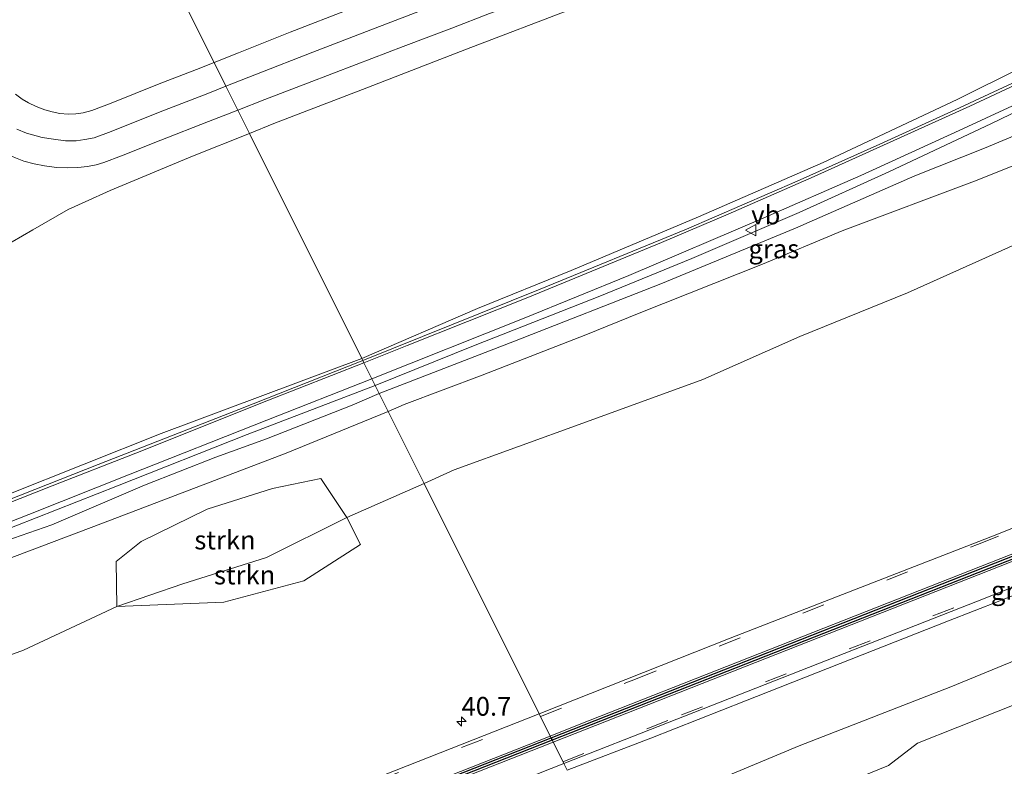
# Model space of a CAD drawing. Units: metres. Extents: x 43864 to 50003, y 418749 to 423596.
# Drawn here: x 48432 to 48563, y 419949 to 420049 of the extents above; entities that cross this region are included whole.
import ezdxf
from ezdxf.enums import TextEntityAlignment as Align

# ---------------------------------------------------------------- set-up
doc = ezdxf.new("R2010")
doc.units = ezdxf.units.M
doc.linetypes.add('IE-TERREINAFSCHEIDING', pattern=[10, 8, -2])
doc.linetypes.add('VW-3-9_STREEP', pattern=[12, 3, -9])
doc.layers.get('0').update_dxf_attribs({"lineweight": 25})
for name, color, linetype, lineweight in [('B-ME-AL-OVERIG-L-B1', 7, 'Continuous', 18), ('B-ME-AM-KILOMETR-S-B1', 7, 'Continuous', 18), ('B-ME-GR-STRUIKEN-GV-B6', 93, 'Continuous', 18), ('B-ME-GW-KRUINLIJN-L-B1', 93, 'Continuous', 18), ('B-ME-GW-TEENLIJN-L-B1', 93, 'Continuous', 18), ('B-ME-IE-GRASLAND-GV-B6', 93, 'Continuous', 18), ('B-ME-IE-HULPGEOMETRIE-L-B1', 53, 'Continuous', 18), ('B-ME-IE-TERREINAFSCHEIDING-RASTERHEKWERK-L-B1', 8, 'IE-TERREINAFSCHEIDING', 18), ('B-ME-OB-BEKLEDING-GV-B6', 253, 'Continuous', 18), ('B-ME-VH-VERH_SOORT-BITUMEN-GV-B6', 8, 'IE-TERREINAFSCHEIDING-NATUURLIJK-HOUTWAL', 18), ('B-ME-VH-VERH_SOORT-GV-B6', 8, 'Continuous', 18), ('B-ME-VW-MARKERING-39STREEP-015-L-B1', 255, 'VW-3-9_STREEP', 18), ('B-ME-VW-MARKERING-STREEP-015-L-B1', 7, 'Continuous', 18), ('B-ME-VW-MEUBILAIR_WEGMEUBILAIR-VERKEERSBORD-S-B1', 8, 'Continuous', 18)]:
    doc.layers.add(name, color=color, linetype=linetype, lineweight=lineweight)
doc.layers.add('B-ME-VW-VERHOOGDE_RIJBAAN_SCHEIDING-GV-B6', color=8, linetype='Continuous', lineweight=25, plot=False)
doc.styles.add('NLCS-ISO', font='NLCS-ISO.TTF')
doc.linetypes.add('IE-TERREINAFSCHEIDING-NATUURLIJK-HOUTWAL', pattern='A,7,-1.5,[67,NLCS.SHX,S=0.75,R=45,X=0,Y=0],-1.5,7,-1.5,[70,NLCS.SHX,S=0.75,R=0,X=0,Y=0],-1.5', length=20)

# ---------------------------------------------------------------- blocks, each defined once
blk = doc.blocks.new('verkeersbord')
for p, q in [((0, 0.75), (-0.75, -0.625)), ((0.75, -0.625), (0, 0.75)), ((-0.75, -0.625), (0.75, -0.625))]:
    blk.add_line(p, q)
blk = doc.blocks.new('hecto')
for p, q in [((0, 0.625), (-0.625, 0)), ((0, -0.625), (0, 0.625)), ((-0.625, 0), (0.625, 0)), ((0.625, 0), (0, -0.625))]:
    blk.add_line(p, q)

msp = doc.modelspace()

# ---------------------------------------------------------------- linework, layer by layer
at = {"layer": 'B-ME-AL-OVERIG-L-B1'}
for points in [[(48714.019, 420114.097, 11.219), (48695.159, 420100.336, 11.267), (48684.301, 420095.39, 11.273), (48670.771, 420089.096, 11.222), (48659.875, 420084.136, 11.234), (48647.956, 420078.654, 11.216), (48630.742, 420070.698, 11.198), (48612.483, 420062.274, 11.198), (48601.568, 420057.259, 11.165), (48593.347, 420053.478, 11.126), (48586.856, 420050.458, 11.108), (48576.022, 420045.417, 11.114), (48565.176, 420040.398, 11.093), (48556.866, 420036.532, 11.054), (48546.855, 420031.948, 11.084), (48535.84, 420027.03, 11.108), (48521.067, 420020.627, 11.093), (48501.586, 420012.618, 11.027), (48477.935, 420003.127, 11.045)], [(48120.834, 419862.104, 11.092), (48149.919, 419873.6, 11.069), (48173.315, 419882.864, 11.093), (48188.305, 419888.793, 11.102), (48203.22, 419894.68, 11.075), (48218.212, 419900.547, 11.09), (48236.884, 419907.935, 11.084), (48255.589, 419915.318, 11.096), (48266.763, 419919.768, 11.066), (48278.068, 419924.182, 11.063), (48292.982, 419930.083, 11.078), (48307.855, 419935.942, 11.099), (48322.796, 419941.856, 11.108), (48333.952, 419946.325, 11.12), (48356.454, 419955.159, 11.138), (48371.391, 419961.058, 11.15), (48386.431, 419967.007, 11.15), (48405.17, 419974.421, 11.066), (48423.862, 419981.823, 11.066), (48442.669, 419989.248, 11.054), (48461.411, 419996.606, 11.045), (48477.935, 420003.127, 11.045)]]:
    msp.add_polyline3d(points, dxfattribs=at)
at = {"layer": 'B-ME-GR-STRUIKEN-GV-B6'}
for points in [[(48551.87, 419952.116, 4.525), (48548.006, 419949.154, 4.381), (48544.634, 419947.775, 4.366), (48511.804, 419935.234, 4.242), (48509.248, 419940.359, 5.75), (48524.716, 419946.993, 6.029), (48536.103, 419951.756, 6.077), (48556.288, 419959.642, 6.086), (48571.312, 419965.786, 6.011), (48592.748, 419974.019, 5.987), (48618.603, 419984.14, 5.957), (48633.168, 419989.752, 5.831), (48652.68, 419998.037, 5.696), (48673.141, 420006.195, 5.645), (48678.57, 420008.782, 5.591), (48702.129, 420019.28, 5.522)], [(48710.604, 420017.96, 4.517), (48688.272, 420008.088, 4.571), (48667.146, 419998.426, 4.526), (48647.41, 419989.439, 4.526), (48616.976, 419977.15, 4.493), (48591.254, 419967.588, 4.484), (48568.014, 419958.525, 4.409), (48551.87, 419952.116, 4.525)], [(48445.159, 419970.321, 7.834), (48445.054, 419976.333, 9.46), (48448.405, 419978.98, 10.399), (48457.186, 419983.292, 10.732), (48465.91, 419986.051, 10.402), (48472.347, 419987.39, 9.781), (48475.823, 419982.197, 7.69), (48465.105, 419976.853, 7.69), (48453.965, 419973.354, 7.828), (48445.159, 419970.321, 7.834)], [(48475.823, 419982.197, 7.69), (48477.615, 419978.6, 7.507), (48470.094, 419973.753, 7.465), (48459.409, 419970.921, 7.477), (48445.159, 419970.321, 7.834), (48453.965, 419973.354, 7.828), (48465.105, 419976.853, 7.69), (48475.823, 419982.197, 7.69)]]:
    msp.add_polyline3d(points, dxfattribs=at)
at = {"layer": 'B-ME-GW-KRUINLIJN-L-B1'}
for points in [[(48817.084, 420074.149, 5.282), (48796.268, 420063.082, 5.288), (48773.081, 420051.58, 5.345), (48748.114, 420040.107, 5.369), (48722.496, 420028.247, 5.477), (48702.129, 420019.28, 5.522), (48678.57, 420008.782, 5.591), (48673.141, 420006.195, 5.645), (48652.68, 419998.037, 5.696), (48633.168, 419989.752, 5.831), (48618.603, 419984.14, 5.957), (48592.748, 419974.019, 5.987), (48571.312, 419965.786, 6.011), (48556.288, 419959.642, 6.086), (48536.103, 419951.756, 6.077), (48524.716, 419946.993, 6.029), (48509.248, 419940.359, 5.75)], [(48481.33, 419996.323, 11.635), (48483.459, 419997.232, 11.741), (48493.857, 420001.163, 11.804), (48507.678, 420006.538, 11.837), (48514.77, 420009.429, 11.891), (48531.201, 420015.964, 12.065), (48541.821, 420020.381, 12.044), (48559.809, 420027.164, 11.939), (48579.539, 420035.062, 12.068), (48585.303, 420038.13, 12.05), (48584.449, 420039.665, 12.05), (48581.674, 420039.293, 12.017), (48573.753, 420036.847, 12.047), (48560.788, 420031.408, 12.041), (48551.499, 420027.75, 12.098), (48535.629, 420020.756, 12.218), (48517.664, 420013.337, 12.206), (48498.162, 420005.705, 11.84), (48480.141, 419998.707, 11.713)], [(48359.477, 419952.174, 10.955), (48367.538, 419954.258, 11.248), (48375.061, 419956.566, 11.296), (48384.292, 419959.953, 11.386), (48393.177, 419963.753, 11.581), (48401.565, 419967.41, 11.686), (48413.039, 419971.889, 11.605), (48426.236, 419977.669, 11.539), (48436.517, 419981.231, 11.578), (48448.849, 419986.509, 11.59), (48458.35, 419990.216, 11.602), (48465.128, 419992.687, 11.785), (48476.508, 419997.177, 11.725), (48480.141, 419998.707, 11.713)], [(48123.423, 419856.843, 10.933), (48156.295, 419868.83, 10.663), (48180.988, 419878.462, 10.75), (48212.855, 419890.25, 10.828), (48236.416, 419900.121, 10.906), (48258.775, 419907.965, 11.089), (48275.223, 419914.426, 11.158), (48289.48, 419919.728, 11.107), (48302.204, 419924.527, 11.14), (48313.385, 419927.623, 11.179), (48323.9, 419931.837, 11.215), (48336.516, 419937.349, 11.155), (48352.418, 419943.412, 11.227), (48370.884, 419950.102, 11.092), (48379.49, 419953.879, 11.149), (48389.99, 419957.716, 11.467), (48400.663, 419964.18, 11.602), (48423.268, 419973.885, 11.593), (48443.404, 419981.489, 11.902), (48467.713, 419990.747, 11.755), (48481.33, 419996.323, 11.635)]]:
    msp.add_polyline3d(points, dxfattribs=at)
at = {"layer": 'B-ME-GW-TEENLIJN-L-B1'}
for points in [[(48692.553, 420088.58, 11.063), (48690.353, 420089.307, 11.063), (48686.252, 420088.921, 11.102), (48673.111, 420082.678, 11.102), (48661.625, 420078.246, 11.099), (48644.607, 420070.022, 11.117), (48635.791, 420065.483, 11.132), (48621.514, 420059.167, 11.108), (48613.825, 420055.71, 11.096), (48604.843, 420052.458, 11.084), (48599.876, 420051.093, 11.123), (48593.722, 420048.29, 11.012), (48586.451, 420044.513, 11.057), (48583.296, 420043.436, 11.03), (48580.994, 420042.285, 11.03), (48578.669, 420041.549, 11.03), (48574.236, 420040.763, 11.03), (48561.748, 420034.687, 11.081), (48548.055, 420028.28, 11.045), (48536.114, 420022.839, 11.027), (48521.777, 420016.709, 11.048), (48509.542, 420011.704, 11.033), (48492.903, 420005.143, 10.94), (48479.599, 419999.792, 10.964)], [(48551.87, 419952.116, 4.525), (48568.014, 419958.525, 4.409), (48591.254, 419967.588, 4.484), (48616.976, 419977.15, 4.493), (48647.41, 419989.439, 4.526), (48667.146, 419998.426, 4.526), (48688.272, 420008.088, 4.571), (48710.604, 420017.96, 4.517), (48729.237, 420026.21, 4.433), (48749.715, 420035.012, 4.346), (48769.07, 420044.086, 4.412), (48790.096, 420053.624, 4.454), (48808.142, 420062.121, 4.481), (48812.131, 420065.476, 4.541), (48816.198, 420067.402, 4.55), (48819.765, 420070.262, 4.829), (48820.005, 420072.629, 5.105), (48818.923, 420073.557, 5.288), (48817.084, 420074.149, 5.282)], [(48486.111, 419986.738, 7.687), (48490.133, 419988.534, 7.799), (48507.255, 419994.745, 7.838), (48523.242, 420000.6, 7.847), (48536.176, 420006.297, 7.862), (48550.548, 420012.143, 7.904), (48565.269, 420018.776, 7.799), (48575.367, 420023.301, 7.778), (48584.077, 420027.941, 7.763), (48586.833, 420026.851, 7.622), (48589.744, 420023.586, 7.481), (48594.297, 420019.275, 7.379), (48596.89, 420017.229, 7.202), (48601.126, 420017.529, 7.127), (48611.244, 420021.254, 7.034), (48628.094, 420030.545, 7.031), (48637.063, 420035.583, 7.181), (48648.646, 420040.883, 6.971), (48661.732, 420047.697, 6.878), (48683.008, 420057.517, 6.584), (48698.336, 420063.446, 6.509), (48713.863, 420070.685, 6.671)], [(48359.477, 419952.174, 10.955), (48376.288, 419958.882, 10.982), (48391.325, 419965.344, 11.024), (48409.361, 419972.258, 11.006), (48423.538, 419977.899, 10.985), (48445.259, 419986.433, 10.967), (48462.548, 419993.248, 10.964), (48479.599, 419999.792, 10.964)], [(48383.559, 419945.427, 7.75), (48398.906, 419951.258, 7.681), (48409.883, 419955.428, 7.657), (48419.559, 419959.7, 7.744), (48432.735, 419964.52, 7.87), (48445.159, 419970.321, 7.834), (48453.965, 419973.354, 7.828), (48465.105, 419976.853, 7.69), (48475.823, 419982.197, 7.69), (48486.111, 419986.738, 7.687)]]:
    msp.add_polyline3d(points, dxfattribs=at)
at = {"layer": 'B-ME-IE-GRASLAND-GV-B6'}
for points in [[(48573.753, 420036.847, 12.047), (48560.788, 420031.408, 12.041), (48551.499, 420027.75, 12.098), (48535.629, 420020.756, 12.218), (48517.664, 420013.337, 12.206), (48498.162, 420005.705, 11.84), (48480.141, 419998.707, 11.713), (48479.599, 419999.792, 10.964), (48492.903, 420005.143, 10.94), (48509.542, 420011.704, 11.033), (48521.777, 420016.709, 11.048), (48536.114, 420022.839, 11.027), (48548.055, 420028.28, 11.045), (48561.748, 420034.687, 11.081), (48574.236, 420040.763, 11.03)], [(48481.33, 419996.323, 11.635), (48480.141, 419998.707, 11.713), (48498.162, 420005.705, 11.84), (48517.664, 420013.337, 12.206), (48535.629, 420020.756, 12.218), (48551.499, 420027.75, 12.098), (48560.788, 420031.408, 12.041), (48573.753, 420036.847, 12.047), (48581.674, 420039.293, 12.017), (48584.449, 420039.665, 12.05), (48585.303, 420038.13, 12.05), (48579.539, 420035.062, 12.068), (48559.809, 420027.164, 11.939), (48541.821, 420020.381, 12.044), (48531.201, 420015.964, 12.065), (48514.77, 420009.429, 11.891), (48507.678, 420006.538, 11.837), (48493.857, 420001.163, 11.804), (48483.459, 419997.232, 11.741), (48481.33, 419996.323, 11.635)], [(48565.269, 420018.776, 7.799), (48550.548, 420012.143, 7.904), (48536.176, 420006.297, 7.862), (48523.242, 420000.6, 7.847), (48507.255, 419994.745, 7.838), (48490.133, 419988.534, 7.799), (48486.111, 419986.738, 7.687), (48481.33, 419996.323, 11.635), (48483.459, 419997.232, 11.741), (48493.857, 420001.163, 11.804), (48507.678, 420006.538, 11.837), (48514.77, 420009.429, 11.891), (48531.201, 420015.964, 12.065), (48541.821, 420020.381, 12.044), (48559.809, 420027.164, 11.939), (48579.539, 420035.062, 12.068)], [(48702.129, 420019.28, 5.522), (48678.57, 420008.782, 5.591), (48673.141, 420006.195, 5.645), (48652.68, 419998.037, 5.696), (48633.168, 419989.752, 5.831), (48618.603, 419984.14, 5.957), (48592.748, 419974.019, 5.987), (48571.312, 419965.786, 6.011), (48556.288, 419959.642, 6.086), (48536.103, 419951.756, 6.077), (48524.716, 419946.993, 6.029)], [(48572.0928, 419983.8048, 6.5359), (48562.4451, 419979.9432, 6.5879), (48526.9193, 419966.0949, 6.6235), (48501.4261, 419956.0372, 6.6162), (48486.111, 419986.738, 7.687), (48490.133, 419988.534, 7.799), (48507.255, 419994.745, 7.838), (48523.242, 420000.6, 7.847), (48536.176, 420006.297, 7.862), (48550.548, 420012.143, 7.904), (48565.269, 420018.776, 7.799)], [(48544.634, 419947.775, 4.366), (48548.006, 419949.154, 4.381), (48551.87, 419952.116, 4.525), (48568.014, 419958.525, 4.409), (48591.254, 419967.588, 4.484), (48616.976, 419977.15, 4.493), (48647.41, 419989.439, 4.526), (48667.146, 419998.426, 4.526), (48688.272, 420008.088, 4.571), (48710.604, 420017.96, 4.517)], [(48479.599, 419999.792, 10.964), (48480.141, 419998.707, 11.713), (48476.508, 419997.177, 11.725), (48465.128, 419992.687, 11.785), (48458.35, 419990.216, 11.602), (48448.849, 419986.509, 11.59), (48436.517, 419981.231, 11.578), (48426.236, 419977.669, 11.539), (48413.039, 419971.889, 11.605), (48401.565, 419967.41, 11.686), (48393.177, 419963.753, 11.581), (48384.292, 419959.953, 11.386), (48375.061, 419956.566, 11.296), (48367.538, 419954.258, 11.248), (48359.477, 419952.174, 10.955), (48376.288, 419958.882, 10.982), (48391.325, 419965.344, 11.024), (48409.361, 419972.258, 11.006), (48423.538, 419977.899, 10.985), (48445.259, 419986.433, 10.967), (48462.548, 419993.248, 10.964), (48479.599, 419999.792, 10.964)], [(48337.27, 419943.413, 10.925), (48359.477, 419952.174, 10.955), (48367.538, 419954.258, 11.248), (48375.061, 419956.566, 11.296), (48384.292, 419959.953, 11.386), (48393.177, 419963.753, 11.581), (48401.565, 419967.41, 11.686), (48413.039, 419971.889, 11.605), (48426.236, 419977.669, 11.539), (48436.517, 419981.231, 11.578), (48448.849, 419986.509, 11.59), (48458.35, 419990.216, 11.602), (48465.128, 419992.687, 11.785), (48476.508, 419997.177, 11.725), (48480.141, 419998.707, 11.713), (48481.33, 419996.323, 11.635), (48467.713, 419990.747, 11.755), (48443.404, 419981.489, 11.902), (48423.268, 419973.885, 11.593), (48400.663, 419964.18, 11.602), (48389.99, 419957.716, 11.467), (48379.49, 419953.879, 11.149), (48370.884, 419950.102, 11.092), (48352.418, 419943.412, 11.227)], [(48423.268, 419973.885, 11.593), (48443.404, 419981.489, 11.902), (48467.713, 419990.747, 11.755), (48481.33, 419996.323, 11.635), (48486.111, 419986.738, 7.687), (48475.823, 419982.197, 7.69), (48472.347, 419987.39, 9.781), (48465.91, 419986.051, 10.402), (48457.186, 419983.292, 10.732), (48448.405, 419978.98, 10.399), (48445.054, 419976.333, 9.46), (48445.159, 419970.321, 7.834), (48432.735, 419964.52, 7.87), (48419.559, 419959.7, 7.744)], [(48406.721, 419948.841, 7.384), (48412.44, 419951.859, 7.384), (48409.883, 419955.428, 7.657), (48419.559, 419959.7, 7.744), (48432.735, 419964.52, 7.87), (48445.159, 419970.321, 7.834), (48459.409, 419970.921, 7.477), (48470.094, 419973.753, 7.465), (48477.615, 419978.6, 7.507), (48475.823, 419982.197, 7.69), (48486.111, 419986.738, 7.687), (48501.4261, 419956.0372, 6.6162), (48482.385, 419948.525, 6.6108)], [(48505.185, 419948.502, 6.465), (48516.322, 419952.783, 6.508), (48528.958, 419957.742, 6.574), (48543.043, 419963.3, 6.571), (48555.981, 419968.427, 6.517), (48562.861, 419971.1, 6.496), (48572.977, 419975.098, 6.49)]]:
    msp.add_polyline3d(points, dxfattribs=at)
at = {"layer": 'B-ME-IE-HULPGEOMETRIE-L-B1'}
msp.add_polyline3d([(48505.185, 419948.502, 6.465), (48504.7415, 419949.391, 6.5295), (48501.4261, 419956.0372, 6.6162), (48486.111, 419986.738, 7.687), (48481.33, 419996.323, 11.635), (48480.141, 419998.707, 11.713), (48479.599, 419999.792, 10.964), (48479.149, 420000.694, 11.015), (48478.085, 420002.827, 11.063), (48477.935, 420003.127, 11.045), (48477.814, 420003.37, 11.045), (48462.842, 420033.384, 5.438), (48461.295, 420036.484, 5.424), (48459.705, 420039.671, 5.4035), (48458.121, 420042.847, 5.388), (48448.323, 420062.488, 5.1582)], dxfattribs=at)
at = {"layer": 'B-ME-IE-TERREINAFSCHEIDING-RASTERHEKWERK-L-B1'}
msp.add_polyline3d([(48551.87, 419952.116, 4.525), (48548.006, 419949.154, 4.381), (48544.634, 419947.775, 4.366), (48511.804, 419935.234, 4.242)], dxfattribs=at)
at = {"layer": 'B-ME-OB-BEKLEDING-GV-B6'}
for points in [[(48477.814, 420003.37, 11.045), (48462.842, 420033.384, 5.438), (48466.084, 420034.688, 5.443), (48477.901, 420039.246, 5.475), (48491.771, 420044.626, 5.527), (48506.205, 420050.127, 5.572), (48520.384, 420055.398, 5.729), (48532.652, 420059.865, 5.951), (48546.028, 420064.642, 6.16), (48556.246, 420068.311, 6.379), (48568.382, 420072.416, 6.677), (48577.379, 420075.712, 6.928), (48588.88, 420079.815, 7.225), (48600.289, 420083.954, 7.531), (48613.523, 420088.58, 7.889), (48625.183, 420092.715, 8.203), (48637.837, 420097.317, 8.522), (48648.921, 420101.114, 8.854), (48660.618, 420105.369, 9.106), (48671.143, 420109.108, 9.449), (48683.832, 420113.679, 9.797), (48702.632, 420120.464, 10.331)], [(48704.519, 420116.236, 11.069), (48685.517, 420105.98, 11.042), (48663.28, 420093.949, 11.063), (48643.936, 420083.27, 11.114), (48623.228, 420072.252, 11.075), (48602.871, 420061.671, 11.081), (48588.09, 420053.43, 11.063), (48574.577, 420046.553, 11.039), (48557.137, 420037.883, 11.063), (48539.28, 420029.494, 11.042), (48522.667, 420022.245, 11.054), (48505.727, 420015.106, 10.982), (48493.215, 420010.026, 11), (48477.814, 420003.37, 11.045)], [(48335.036, 419982.827, 5.603), (48337.952, 419984.414, 5.553), (48345.672, 419987.122, 5.547), (48353.868, 419990.11, 5.547), (48358.654, 419991.583, 5.607), (48394.2765, 420004.9995, 5.7685), (48429.899, 420018.416, 5.93), (48431.226, 420018.926, 5.775), (48433.965, 420020.55, 5.619), (48438.658, 420023.231, 5.541), (48440.925, 420024.258, 5.495), (48444.288, 420025.782, 5.426), (48455.268, 420030.339, 5.426), (48462.842, 420033.384, 5.438), (48477.814, 420003.37, 11.045), (48451.074, 419993.374, 11.036), (48420.258, 419981.134, 11.045), (48389.851, 419969.314, 11.075), (48355.732, 419955.822, 11.102), (48327.759, 419944.825, 11.09)]]:
    msp.add_polyline3d(points, dxfattribs=at)
at = {"layer": 'B-ME-VH-VERH_SOORT-BITUMEN-GV-B6'}
for points in [[(48429.321, 420074.81, 4.904), (48434.16, 420076.915, 4.872), (48439.653, 420079.4, 4.872), (48440.479, 420078.834, 4.946), (48440.935, 420078.5232, 4.952), (48444.3081, 420070.536, 5.094), (48450.427, 420072.261, 5.114), (48450.728, 420071.311, 5.122), (48452.86, 420066.774, 5.193), (48453.149, 420065.76, 5.198), (48448.323, 420062.488, 5.1582), (48458.121, 420042.847, 5.388), (48459.705, 420039.671, 5.4035), (48461.295, 420036.484, 5.424), (48462.842, 420033.384, 5.438), (48455.268, 420030.339, 5.426), (48444.288, 420025.782, 5.426), (48440.925, 420024.258, 5.495), (48438.658, 420023.231, 5.541), (48433.965, 420020.55, 5.619), (48431.226, 420018.926, 5.775)], [(48506.205, 420050.127, 5.572), (48491.771, 420044.626, 5.527), (48477.901, 420039.246, 5.475), (48466.084, 420034.688, 5.443), (48462.842, 420033.384, 5.438), (48461.295, 420036.484, 5.424), (48459.705, 420039.671, 5.4035), (48458.121, 420042.847, 5.388), (48448.323, 420062.488, 5.1582)], [(48574.236, 420040.763, 11.03), (48561.748, 420034.687, 11.081), (48548.055, 420028.28, 11.045), (48536.114, 420022.839, 11.027), (48521.777, 420016.709, 11.048), (48509.542, 420011.704, 11.033), (48492.903, 420005.143, 10.94), (48479.599, 419999.792, 10.964), (48479.149, 420000.694, 11.015), (48478.085, 420002.827, 11.063), (48477.935, 420003.127, 11.045), (48477.814, 420003.37, 11.045), (48493.215, 420010.026, 11), (48505.727, 420015.106, 10.982), (48522.667, 420022.245, 11.054), (48539.28, 420029.494, 11.042), (48557.137, 420037.883, 11.063), (48574.577, 420046.553, 11.039)], [(48503.0368, 419952.8083, 6.5828), (48501.4261, 419956.0372, 6.6162), (48526.9193, 419966.0949, 6.6235), (48562.4451, 419979.9432, 6.5879), (48572.0928, 419983.8048, 6.5359), (48572.8734, 419984.1447, 6.5199), (48572.911, 419984.064, 6.521), (48574.602, 419984.781, 6.499), (48576.589, 419985.717, 6.509), (48584.664, 419990.585, 6.485), (48591.261, 419994.437, 6.487), (48598.726, 419997.694, 6.493), (48614.135, 420003.829, 6.394), (48618.65, 420005.411, 6.364), (48630.652, 420008.534, 6.315), (48638.364, 420010.69, 6.266), (48643.129, 420012.237, 6.22), (48652.74, 420016.171, 6.146), (48672.851, 420024.619, 5.966), (48688.656, 420031.429, 5.864), (48705.828, 420038.93, 5.74)], [(48707.1601, 420035.8448, 5.8776), (48677.6676, 420022.9859, 6.0045), (48640.7935, 420007.4973, 6.3229), (48619.4809, 419998.8499, 6.4231), (48563.7174, 419976.7132, 6.5903), (48503.0368, 419952.8083, 6.5828)], [(48604.7426, 419988.8735, 6.3854), (48559.8847, 419971.034, 6.5), (48518.563, 419954.842, 6.541), (48504.7415, 419949.391, 6.5295), (48503.1927, 419952.4957, 6.5753), (48563.8454, 419976.3896, 6.5816), (48619.6628, 419998.5481, 6.3938), (48640.9263, 420007.1757, 6.3229), (48677.8046, 420022.6659, 6.0045), (48707.2992, 420035.5258, 5.8776)], [(48327.759, 419944.825, 11.09), (48355.732, 419955.822, 11.102), (48389.851, 419969.314, 11.075), (48420.258, 419981.134, 11.045), (48451.074, 419993.374, 11.036), (48477.814, 420003.37, 11.045), (48477.935, 420003.127, 11.045), (48478.085, 420002.827, 11.063), (48479.149, 420000.694, 11.015), (48479.599, 419999.792, 10.964), (48462.548, 419993.248, 10.964), (48445.259, 419986.433, 10.967), (48423.538, 419977.899, 10.985), (48409.361, 419972.258, 11.006), (48391.325, 419965.344, 11.024), (48376.288, 419958.882, 10.982), (48359.477, 419952.174, 10.955), (48337.27, 419943.413, 10.925)], [(48145.5121, 419811.965, 6.526), (48142.4605, 419818.1572, 6.6288), (48144.9838, 419819.1756, 6.6317), (48149.3293, 419820.7898, 6.6104), (48172.2505, 419826.6764, 6.5661), (48175.5852, 419827.6507, 6.5639), (48182.1074, 419830.2247, 6.5548), (48220.359, 419845.328, 6.592), (48261.916, 419861.687, 6.6023), (48306.3575, 419879.1863, 6.6012), (48350.536, 419896.588, 6.5775), (48394.53, 419913.9075, 6.5828), (48436.913, 419930.6073, 6.5937), (48482.385, 419948.525, 6.6108), (48501.4261, 419956.0372, 6.6162), (48503.0368, 419952.8083, 6.5828), (48251.0831, 419853.552, 6.6097), (48145.5121, 419811.965, 6.526)], [(48167.213, 419816.4206, 6.445), (48147.2053, 419808.5291, 6.4443), (48145.6664, 419811.6518, 6.526), (48251.2107, 419853.2282, 6.5613), (48503.1927, 419952.4957, 6.5753), (48504.7415, 419949.391, 6.5295), (48474.9278, 419937.633, 6.5048), (48430.726, 419920.2746, 6.4935), (48388.445, 419903.592, 6.4941), (48344.261, 419886.1786, 6.4825), (48299.46, 419868.523, 6.4998), (48256.142, 419851.4418, 6.4977), (48234.1034, 419842.6569, 6.4743), (48227.289, 419838.7825, 6.4571), (48221.6433, 419835.1902, 6.4493), (48217.3755, 419832.6878, 6.4321), (48206.8687, 419828.357, 6.3937), (48198.1899, 419824.9789, 6.395), (48192.3489, 419822.9537, 6.3879), (48176.3363, 419819.1876, 6.4265), (48167.6876, 419816.6083, 6.4468), (48167.213, 419816.4206, 6.445)]]:
    msp.add_polyline3d(points, dxfattribs=at)
at = {"layer": 'B-ME-VH-VERH_SOORT-GV-B6'}
for points in [[(48572.977, 419975.098, 6.49), (48562.861, 419971.1, 6.496), (48555.981, 419968.427, 6.517), (48543.043, 419963.3, 6.571), (48528.958, 419957.742, 6.574), (48516.322, 419952.783, 6.508), (48505.185, 419948.502, 6.465), (48504.7415, 419949.391, 6.5295), (48518.563, 419954.842, 6.541), (48559.8847, 419971.034, 6.5), (48604.7426, 419988.8735, 6.3854), (48622.887, 419996.091, 6.3342), (48624.3129, 419996.5856, 6.334), (48624.634, 419995.793, 6.304), (48616.948, 419992.686, 6.316), (48606.851, 419988.594, 6.394), (48597.064, 419984.694, 6.46), (48588.528, 419981.28, 6.496), (48580.187, 419977.944, 6.496), (48572.977, 419975.098, 6.49)], [(48474.9278, 419937.633, 6.5048), (48504.7415, 419949.391, 6.5295), (48505.185, 419948.502, 6.465)]]:
    msp.add_polyline3d(points, dxfattribs=at)
at = {"layer": 'B-ME-VW-MARKERING-39STREEP-015-L-B1'}
for points in [[(48501.6118, 419955.6642, 6.6405), (48514.2679, 419960.6475, 6.6488), (48559.858, 419978.6071, 6.5968), (48605.4406, 419996.5855, 6.4887), (48640.4717, 420010.7857, 6.2957), (48667.789, 420022.1835, 6.0834), (48701.5647, 420036.7926, 5.8317), (48731.0002, 420049.8453, 5.6715), (48755.5157, 420061.158, 5.5555), (48786.3777, 420075.8945, 5.455), (48809.8291, 420087.5759, 5.3772), (48827.6175, 420096.717, 5.3387), (48847.8741, 420107.6098, 5.3407), (48868.6217, 420119.2701, 5.3488), (48876.3656, 420123.8248, 5.3651)], [(48504.6157, 419949.643, 6.5407), (48520.4302, 419955.8691, 6.552), (48566.0195, 419973.8306, 6.5136), (48611.5892, 419991.8414, 6.382), (48645.1286, 420005.4626, 6.2487), (48677.2151, 420018.9339, 6.0767), (48721.0303, 420038.0401, 5.8585), (48746.5305, 420049.604, 5.7709), (48776.2085, 420063.5698, 5.6831), (48798.6851, 420074.5143, 5.6264), (48824.7455, 420087.6857, 5.5771), (48845.6545, 420098.6291, 5.582), (48872.0331, 420112.9172, 5.6124), (48879.7382, 420117.1946, 5.6258)], [(48144.0919, 419814.8468, 6.6052), (48149.621, 419817.0241, 6.6063), (48195.2103, 419834.9854, 6.603), (48240.8071, 419852.9278, 6.6256), (48286.3966, 419870.8887, 6.6325), (48331.9888, 419888.8428, 6.6126), (48377.5776, 419906.8054, 6.6073), (48423.1639, 419924.7746, 6.6206), (48468.7565, 419942.7275, 6.6192), (48501.6118, 419955.6642, 6.6405)], [(48147.0774, 419808.7886, 6.4778), (48155.7115, 419812.1885, 6.4781), (48201.31, 419830.1266, 6.5135), (48246.8938, 419848.1019, 6.5192), (48292.4795, 419866.0726, 6.524), (48338.0704, 419884.0299, 6.494), (48383.6589, 419901.9934, 6.5146), (48429.2501, 419919.95, 6.5184), (48474.8365, 419937.919, 6.5192), (48504.6157, 419949.643, 6.5407)]]:
    msp.add_polyline3d(points, dxfattribs=at)
at = {"layer": 'B-ME-VW-MARKERING-STREEP-015-L-B1'}
for points in [[(48502.9077, 419953.0666, 6.6109), (48506.5471, 419954.5021, 6.6118), (48552.138, 419972.4582, 6.602), (48597.7336, 419990.403, 6.485), (48626.8762, 420002.0917, 6.382), (48660.335, 420015.9086, 6.1616), (48688.2954, 420027.8391, 5.9881), (48722.3609, 420042.7836, 5.8069), (48748.5753, 420054.709, 5.6877), (48777.5087, 420068.3778, 5.5835), (48799.0668, 420078.9236, 5.5188), (48825.8237, 420092.4893, 5.4592), (48844.3973, 420102.2872, 5.4625), (48868.7272, 420115.7359, 5.482), (48877.8244, 420120.9569, 5.4997)], [(48503.3122, 419952.2559, 6.5977), (48547.2051, 419969.5461, 6.6127), (48592.7976, 419987.4983, 6.4904), (48623.9961, 419999.9712, 6.3937), (48653.0527, 420011.8725, 6.2108), (48680.6704, 420023.5865, 6.051), (48721.1788, 420041.2675, 5.8285), (48744.4917, 420051.8428, 5.7293), (48774.359, 420065.8755, 5.6153), (48798.621, 420077.7214, 5.5504), (48826.4503, 420091.8246, 5.4916), (48845.3693, 420101.8252, 5.493), (48869.3496, 420115.0792, 5.5174), (48878.2284, 420120.1628, 5.5357)], [(48703.757, 420103.909, 11.309), (48695.273, 420099.997, 11.309), (48685.14, 420095.322, 11.3), (48673, 420089.733, 11.258), (48662.327, 420084.843, 11.24), (48651.368, 420079.768, 11.225), (48642.555, 420075.722, 11.237), (48625.592, 420067.925, 11.237), (48613.441, 420062.328, 11.228), (48599.799, 420056.016, 11.174), (48587.475, 420050.312, 11.147), (48573.004, 420043.622, 11.135), (48558.849, 420037.004, 11.042), (48538.08, 420027.624, 11.069), (48526.638, 420022.635, 11.066), (48517.757, 420018.843, 11.078), (48499.933, 420011.533, 11.075), (48483.856, 420005.123, 11.069), (48478.085, 420002.827, 11.063)], [(48705.228, 420101.919, 11.3), (48693.823, 420096.7, 11.285), (48680.106, 420090.334, 11.192), (48668.743, 420085.135, 11.18), (48655.012, 420078.853, 11.18), (48638.577, 420071.226, 11.21), (48620.187, 420062.798, 11.171), (48605.265, 420055.9, 11.138), (48593.481, 420050.474, 11.102), (48587.087, 420047.521, 11.084), (48576.64, 420042.688, 11.069), (48568.091, 420038.724, 11.045), (48557.417, 420033.761, 11.024), (48544.313, 420027.785, 11.009), (48531.289, 420022.09, 11.018), (48513.414, 420014.465, 11.015), (48499.427, 420008.768, 11.015), (48479.149, 420000.694, 11.015)], [(48458.1212, 420042.8468, 5.388), (48461.3692, 420044.1328, 5.3991), (48468.2799, 420046.8604, 5.4136), (48476.3066, 420049.9684, 5.4453), (48485.4035, 420053.4451, 5.4704), (48494.1543, 420056.7325, 5.5034), (48502.2528, 420059.7725, 5.5503), (48510.5307, 420062.7809, 5.6116), (48518.9167, 420065.7384, 5.7034), (48526.909, 420068.5999, 5.8268), (48535.5359, 420071.6754, 5.9647), (48544.8783, 420075.0108, 6.1436), (48554.2626, 420078.3404, 6.3205), (48564.615, 420082.0394, 6.6327)], [(48567.5363, 420075.479, 6.7088), (48559.9658, 420072.8349, 6.5048), (48553.3133, 420070.4896, 6.3122), (48545.7967, 420067.7504, 6.1468), (48538.5991, 420065.1745, 6.0095), (48531.8578, 420062.7479, 5.9042), (48525.2399, 420060.3941, 5.8512), (48518.4906, 420058.0153, 5.7865), (48512.2132, 420055.7229, 5.632), (48506.1215, 420053.5071, 5.5985), (48500.3297, 420051.4002, 5.5673), (48494.8464, 420049.3601, 5.5447), (48489.8077, 420047.4321, 5.4994), (48483.3211, 420044.9502, 5.4737), (48477.0502, 420042.5542, 5.4589), (48470.5677, 420040.0867, 5.4503), (48464.8982, 420037.8876, 5.4386), (48461.2951, 420036.4844, 5.4236)], [(48459.7052, 420039.6714, 5.4035), (48463.7891, 420041.2845, 5.4113), (48471.2621, 420044.2266, 5.4356), (48479.0055, 420047.1841, 5.4615), (48487.0276, 420050.2664, 5.4712), (48494.4337, 420053.0569, 5.5101), (48502.1931, 420055.9071, 5.5382), (48510.9606, 420059.0854, 5.6041)], [(48431.667, 420038.625, 5.282), (48432.56, 420037.947, 5.283), (48433.396, 420037.465, 5.298), (48434.418, 420036.966, 5.307), (48435.563, 420036.512, 5.329), (48436.566, 420036.251, 5.345), (48437.559, 420036.023, 5.347), (48438.66, 420035.961, 5.352), (48439.72, 420035.97, 5.358), (48440.693, 420036.122, 5.36), (48441.82, 420036.457, 5.348), (48444.414, 420037.415, 5.34), (48450.821, 420039.971, 5.362), (48455.761, 420041.913, 5.38), (48458.121, 420042.847, 5.388)], [(48461.295, 420036.484, 5.424), (48457.387, 420034.962, 5.407), (48451.03, 420032.482, 5.395), (48445.796, 420030.387, 5.404), (48443.442, 420029.507, 5.414), (48442.394, 420029.201, 5.411), (48441.235, 420028.987, 5.404), (48439.944, 420028.823, 5.398), (48438.595, 420028.78, 5.397), (48437.11, 420028.832, 5.4), (48435.509, 420029.059, 5.413), (48434.146, 420029.325, 5.408), (48432.791, 420029.679, 5.404), (48431.65, 420030.108, 5.4), (48430.439, 420030.657, 5.397), (48428.838, 420031.446, 5.38), (48427.808, 420032.121, 5.374), (48427.082, 420032.729, 5.375), (48426.108, 420033.813, 5.369), (48424.541, 420035.7, 5.349), (48423.301, 420037.261, 5.358), (48422.377, 420038.72, 5.344)], [(48431.8165, 420033.966, 5.3395), (48433.1169, 420033.4252, 5.3465), (48435.2327, 420032.8364, 5.3508), (48436.735, 420032.6078, 5.3551), (48438.3162, 420032.3975, 5.3568), (48439.7563, 420032.4142, 5.3541), (48440.9134, 420032.5634, 5.3524), (48442.1437, 420032.8128, 5.3627), (48444.4216, 420033.6582, 5.3935), (48450.9347, 420036.2379, 5.4183), (48457.2912, 420038.7179, 5.3989), (48459.7052, 420039.6714, 5.4035)], [(48121.008, 419861.749, 11.062), (48135.618, 419867.513, 11.066), (48158.512, 419876.629, 11.081), (48182.521, 419886.124, 11.084), (48200.726, 419893.299, 11.09), (48222.121, 419901.728, 11.078), (48236.491, 419907.422, 11.081), (48253.615, 419914.174, 11.072), (48268.339, 419919.979, 11.081), (48286.368, 419927.065, 11.123), (48305.976, 419934.804, 11.15), (48316.709, 419939.033, 11.153), (48333.398, 419945.645, 11.135), (48350.236, 419952.312, 11.12), (48365.744, 419958.424, 11.105), (48378.68, 419963.56, 11.087), (48390.447, 419968.198, 11.066), (48404.464, 419973.758, 11.069), (48425.639, 419982.119, 11.072), (48436.551, 419986.394, 11.072), (48447.692, 419990.773, 11.06), (48465.153, 419997.74, 11.033), (48478.085, 420002.827, 11.063)], [(48122.06, 419859.612, 11.027), (48137.288, 419865.62, 11.024), (48158.374, 419873.997, 11.045), (48174.23, 419880.244, 11.087), (48191.289, 419887.004, 11.075), (48205.219, 419892.463, 11.075), (48219.199, 419897.996, 11.081), (48232.457, 419903.252, 11.102), (48255.631, 419912.354, 11.126), (48270.223, 419918.136, 11.108), (48284.622, 419923.805, 11.09), (48302.079, 419930.705, 11.105), (48318.299, 419937.14, 11.114), (48332.522, 419942.726, 11.093), (48342.144, 419946.537, 11.135), (48358.388, 419952.937, 11.108), (48371.776, 419958.249, 11.102), (48386.734, 419964.217, 11.09), (48399.913, 419969.394, 11.069), (48415.789, 419975.669, 11.069), (48433.425, 419982.598, 11.024), (48446.723, 419987.879, 11.012), (48465.158, 419995.179, 10.997), (48479.149, 420000.694, 11.015)], [(48145.3846, 419812.2236, 6.563), (48187.4214, 419828.7797, 6.5666), (48233.0107, 419846.7405, 6.5958), (48278.6028, 419864.6941, 6.6133), (48324.1938, 419882.6503, 6.5854), (48369.7805, 419900.6174, 6.5869), (48415.3722, 419918.5721, 6.6001), (48460.9651, 419936.5229, 6.5999), (48502.9077, 419953.0666, 6.6109)], [(48145.7873, 419811.4064, 6.5489), (48182.4873, 419825.8707, 6.56), (48228.0765, 419843.8315, 6.5771), (48273.6649, 419861.7945, 6.6021), (48319.2566, 419879.7491, 6.5768), (48364.8424, 419897.7182, 6.5789), (48410.4327, 419915.6761, 6.5908), (48456.0245, 419933.63, 6.5923), (48501.615, 419951.5873, 6.5972), (48503.3122, 419952.2559, 6.5977)]]:
    msp.add_polyline3d(points, dxfattribs=at)
at = {"layer": 'B-ME-VW-VERHOOGDE_RIJBAAN_SCHEIDING-GV-B6'}
for points in [[(48503.1927, 419952.4957, 6.5753), (48503.0368, 419952.8083, 6.5828), (48563.7174, 419976.7132, 6.5903), (48619.4809, 419998.8499, 6.4231), (48640.7935, 420007.4973, 6.3229), (48677.6676, 420022.9859, 6.0045), (48707.1601, 420035.8448, 5.8776)], [(48707.2992, 420035.5258, 5.8776), (48677.8046, 420022.6659, 6.0045), (48640.9263, 420007.1757, 6.3229), (48619.6105, 419998.5269, 6.394), (48563.8454, 419976.3896, 6.5816), (48503.1927, 419952.4957, 6.5753)], [(48145.6664, 419811.6518, 6.526), (48145.5121, 419811.965, 6.526), (48251.0831, 419853.552, 6.6097), (48503.0368, 419952.8083, 6.5828), (48503.1927, 419952.4957, 6.5753), (48251.2107, 419853.2282, 6.5613), (48145.6664, 419811.6518, 6.526)]]:
    msp.add_polyline3d(points, dxfattribs=at)

# ---------------------------------------------------------------- block references
at = {"layer": 'B-ME-AM-KILOMETR-S-B1', "rotation": 90}
msp.add_blockref('hecto', (48491.106, 419954.991, 6.571), dxfattribs=at)
at = {"layer": 'B-ME-VW-MEUBILAIR_WEGMEUBILAIR-VERKEERSBORD-S-B1', "rotation": 90}
msp.add_blockref('verkeersbord', (48529.71, 420020.488, 11.209), dxfattribs=at)

# ---------------------------------------------------------------- texts
at = {"layer": 'B-ME-AM-KILOMETR-S-B1', "ltscale": 0.2, "style": 'NLCS-ISO'}
msp.add_text('40.7', height=2.5, dxfattribs=at).set_placement((48491.106, 419954.991, 6.571), align=Align.BOTTOM_LEFT)
at = {"layer": 'B-ME-GR-STRUIKEN-GV-B6', "ltscale": 0.2, "style": 'NLCS-ISO'}
for p in [(48459.5757, 419979.1865), (48462.1937, 419974.5267)]:
    msp.add_text('strkn', height=2.5, dxfattribs=at).set_placement(p, align=Align.MIDDLE_CENTER)
at = {"layer": 'B-ME-IE-GRASLAND-GV-B6', "ltscale": 0.2, "style": 'NLCS-ISO'}
msp.add_text('gras', height=2.5, dxfattribs=at).set_placement((48532.722, 420017.994), align=Align.MIDDLE_CENTER)
at = {"layer": 'B-ME-VH-VERH_SOORT-GV-B6', "ltscale": 0.2, "style": 'NLCS-ISO'}
msp.add_text('grst', height=2.5, dxfattribs=at).set_placement((48564.7212, 419972.4682), align=Align.MIDDLE_CENTER)
at = {"layer": 'B-ME-VW-MEUBILAIR_WEGMEUBILAIR-VERKEERSBORD-S-B1', "ltscale": 0.2, "style": 'NLCS-ISO'}
msp.add_text('vb', height=2.5, dxfattribs=at).set_placement((48529.71, 420020.488, 11.209), align=Align.BOTTOM_LEFT)

doc.saveas('drawing.dxf')
